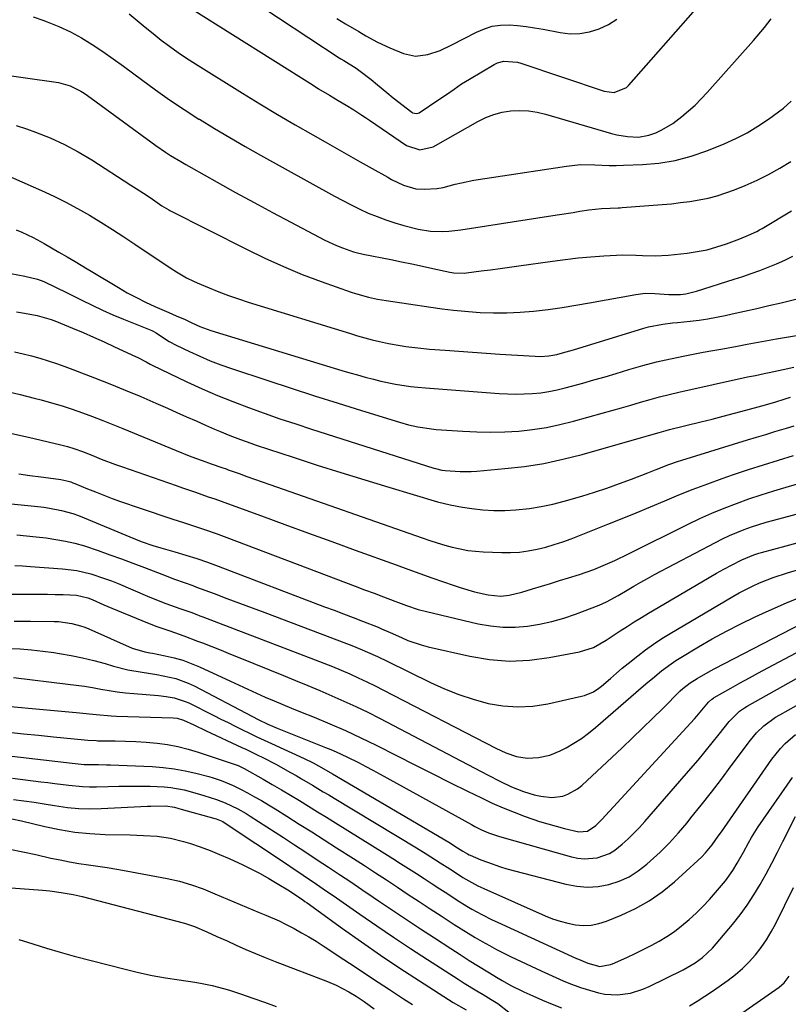
# Model space of a CAD drawing. Units: inches. Extents: x 1852004 to 1857333, y 452944 to 458351.
# Drawn here: x 1854856 to 1855106, y 454896 to 455217 of the extents above; entities that cross this region are included whole.
import ezdxf

# ---------------------------------------------------------------- set-up
doc = ezdxf.new("R2010")
doc.units = ezdxf.units.IN
doc.header["$MEASUREMENT"] = 0
doc.layers.add('7', color=7, linetype='Continuous')
doc.layers.add('8', color=7, linetype='Continuous')

msp = doc.modelspace()

# ---------------------------------------------------------------- linework, layer by layer
at = {"layer": '7', "color": 18}
for points in [[(1854859.95, 455217.97, 1836), (1854863.15, 455216.86, 1836), (1854864.54, 455216.35, 1836), (1854868.36, 455214.79, 1836), (1854872.1, 455213.07, 1836), (1854875.7, 455211.09, 1836), (1854879.22, 455208.95, 1836), (1854882.67, 455206.64, 1836), (1854886.08, 455204.28, 1836), (1854889.44, 455201.87, 1836), (1854892.77, 455199.4, 1836), (1854895.23, 455197.54, 1836), (1854899.81, 455194.18, 1836), (1854904.45, 455190.91, 1836), (1854909.18, 455187.76, 1836), (1854913.97, 455184.69, 1836), (1854914.13, 455184.6, 1836), (1854919.06, 455181.58, 1836), (1854924.02, 455178.62, 1836), (1854929.02, 455175.73, 1836), (1854934.06, 455172.9, 1836), (1854958.18, 455159.55, 1836), (1854960.89, 455158.1, 1836), (1854963.63, 455156.69, 1836), (1854966.4, 455155.36, 1836), (1854969.2, 455154.07, 1836), (1854972.04, 455152.89, 1836), (1854974.91, 455151.8, 1836), (1854977.83, 455150.84, 1836), (1854980.78, 455149.98, 1836), (1854985.48, 455148.78, 1836), (1854989.42, 455148.2, 1836), (1854993.42, 455148.06, 1836), (1854995.42, 455148.13, 1836), (1854999.4, 455148.56, 1836), (1855029.35, 455153.22, 1836), (1855031.54, 455153.57, 1836), (1855035.92, 455154.27, 1836), (1855038.1, 455154.64, 1836), (1855041.1, 455155.12, 1836), (1855045.25, 455155.54, 1836), (1855048.02, 455155.68, 1836), (1855050.64, 455155.74, 1836), (1855051.29, 455155.78, 1836), (1855051.94, 455155.82, 1836), (1855064.95, 455156.83, 1836), (1855067.97, 455157.1, 1836), (1855070.98, 455157.44, 1836), (1855073.98, 455157.86, 1836), (1855076.98, 455158.33, 1836), (1855079.94, 455158.94, 1836), (1855082.87, 455159.68, 1836), (1855085.74, 455160.59, 1836), (1855088.58, 455161.63, 1836), (1855092.07, 455163.03, 1836), (1855095.91, 455164.72, 1836), (1855099.67, 455166.57, 1836), (1855103.31, 455168.66, 1836), (1855106.86, 455170.9, 1836)], [(1854891.23, 455218.98, 1834), (1854893.82, 455216.8, 1834), (1854896.43, 455214.63, 1834), (1854899.07, 455212.51, 1834), (1854901.73, 455210.41, 1834), (1854904.44, 455208.38, 1834), (1854907.19, 455206.4, 1834), (1854909.99, 455204.51, 1834), (1854912.84, 455202.67, 1834), (1854928.18, 455193.11, 1834), (1854933.86, 455189.61, 1834), (1854939.58, 455186.17, 1834), (1854945.35, 455182.81, 1834), (1854951.14, 455179.49, 1834), (1854955.14, 455177.24, 1834), (1854958.96, 455175.09, 1834), (1854962.77, 455172.94, 1834), (1854966.58, 455170.78, 1834), (1854970.4, 455168.62, 1834), (1854975.51, 455165.72, 1834), (1854976.77, 455165.03, 1834), (1854980.63, 455163.1, 1834), (1854984.7, 455161.95, 1834), (1854987.46, 455161.79, 1834), (1854991.55, 455162.02, 1834), (1854993.55, 455162.39, 1834), (1854997.53, 455163.45, 1834), (1854999.53, 455163.95, 1834), (1855003.58, 455164.72, 1834), (1855033.76, 455169.36, 1834), (1855038.38, 455169.82, 1834), (1855043.03, 455169.76, 1834), (1855047.68, 455169.56, 1834), (1855050.01, 455169.57, 1834), (1855052.34, 455169.62, 1834), (1855058.55, 455169.85, 1834), (1855063.92, 455170.33, 1834), (1855069.22, 455171.18, 1834), (1855074.4, 455172.57, 1834), (1855079.5, 455174.33, 1834), (1855085.19, 455176.63, 1834), (1855088.98, 455178.32, 1834), (1855092.67, 455180.19, 1834), (1855096.2, 455182.34, 1834), (1855099.64, 455184.65, 1834), (1855104.55, 455188.23, 1834), (1855107.05, 455190.47, 1834)], [(1854911.75, 455220.48, 1832), (1854951.2, 455195.66, 1832), (1854952.98, 455194.56, 1832), (1854956.56, 455192.4, 1832), (1854959.37, 455190.77, 1832), (1854961.96, 455189.23, 1832), (1854964.52, 455187.63, 1832), (1854967.05, 455185.98, 1832), (1854968.31, 455185.14, 1832), (1854969.56, 455184.3, 1832), (1854981.63, 455176.1, 1832), (1854985.94, 455174.61, 1832), (1854990.34, 455175.62, 1832), (1855004.92, 455183.93, 1832), (1855007.49, 455185.18, 1832), (1855010.12, 455186.21, 1832), (1855012.87, 455186.89, 1832), (1855015.68, 455187.35, 1832), (1855018.54, 455187.47, 1832), (1855021.38, 455187.37, 1832), (1855024.18, 455186.94, 1832), (1855026.97, 455186.29, 1832), (1855048.46, 455179.99, 1832), (1855050.18, 455179.55, 1832), (1855053.68, 455178.95, 1832), (1855057.22, 455178.82, 1832), (1855060.66, 455179.41, 1832), (1855062.95, 455180.23, 1832), (1855064.87, 455181.13, 1832), (1855068.49, 455183.27, 1832), (1855071.37, 455185.46, 1832), (1855073.56, 455187.3, 1832), (1855075.69, 455189.22, 1832), (1855077.72, 455191.25, 1832), (1855079.68, 455193.34, 1832), (1855094.78, 455210.3, 1832), (1855095.97, 455211.67, 1832), (1855098.29, 455214.47, 1832), (1855100.54, 455217.32, 1832)], [(1854958.97, 455217.46, 1828), (1854961.8, 455215.72, 1828), (1854966.09, 455213.19, 1828), (1854968.42, 455211.78, 1828), (1854972.24, 455209.67, 1828), (1854976.22, 455207.87, 1828), (1854980.65, 455206.07, 1828), (1854984.61, 455205.19, 1828), (1854988.63, 455205.67, 1828), (1854992.61, 455207.05, 1828), (1854996.44, 455208.82, 1828), (1855004.48, 455213.02, 1828), (1855007.02, 455214.09, 1828), (1855009.61, 455214.88, 1828), (1855012.3, 455215.25, 1828), (1855015.05, 455215.33, 1828), (1855017.84, 455215.13, 1828), (1855020.62, 455214.84, 1828), (1855023.38, 455214.43, 1828), (1855026.14, 455213.95, 1828), (1855031.69, 455212.83, 1828), (1855034.95, 455212.48, 1828), (1855038.17, 455212.5, 1828), (1855041.34, 455213.08, 1828), (1855044.47, 455214.04, 1828), (1855047.43, 455215.5, 1828), (1855050.19, 455217.23, 1828)], [(1854845.79, 455199.75, 1838), (1854868.25, 455196.53, 1838), (1854872.02, 455195.53, 1838), (1854875.53, 455193.77, 1838), (1854876.63, 455193.07, 1838), (1854877.71, 455192.33, 1838), (1854898.36, 455177.21, 1838), (1854899.94, 455176.08, 1838), (1854903.14, 455173.9, 1838), (1854904.77, 455172.85, 1838), (1854908.08, 455170.83, 1838), (1854909.75, 455169.85, 1838), (1854911.44, 455168.9, 1838), (1854919.98, 455164.12, 1838), (1854925.96, 455160.8, 1838), (1854931.95, 455157.51, 1838), (1854937.96, 455154.26, 1838), (1854943.99, 455151.04, 1838), (1854953.13, 455146.2, 1838), (1854955.01, 455145.25, 1838), (1854958.86, 455143.53, 1838), (1854960.82, 455142.75, 1838), (1854964.33, 455141.45, 1838), (1854965.69, 455141.06, 1838), (1854967.07, 455140.77, 1838), (1854967.54, 455140.67, 1838), (1854976.56, 455138.89, 1838), (1854979.99, 455138.2, 1838), (1854983.42, 455137.5, 1838), (1854986.84, 455136.78, 1838), (1854990.26, 455136.04, 1838), (1854995.77, 455134.83, 1838), (1854997.11, 455134.6, 1838), (1855000.5, 455134.5, 1838), (1855001.18, 455134.56, 1838), (1855005.98, 455135.19, 1838), (1855009.06, 455135.6, 1838), (1855012.13, 455136.01, 1838), (1855015.21, 455136.44, 1838), (1855018.28, 455136.87, 1838), (1855029.21, 455138.42, 1838), (1855033.37, 455138.96, 1838), (1855037.54, 455139.43, 1838), (1855041.72, 455139.8, 1838), (1855045.91, 455140.1, 1838), (1855050.06, 455140.34, 1838), (1855052.17, 455140.42, 1838), (1855056.4, 455140.38, 1838), (1855058.52, 455140.26, 1838), (1855062.74, 455140.12, 1838), (1855066.96, 455140.37, 1838), (1855073.12, 455141.02, 1838), (1855076.39, 455141.49, 1838), (1855079.63, 455142.12, 1838), (1855082.81, 455143, 1838), (1855085.96, 455144.04, 1838), (1855090.32, 455145.68, 1838), (1855093.08, 455146.8, 1838), (1855095.78, 455148.07, 1838), (1855096.65, 455148.55, 1838), (1855097.51, 455149.04, 1838), (1855107.17, 455154.76, 1838)], [(1854844.35, 455169.45, 1842), (1854862.67, 455161.35, 1842), (1854866.66, 455159.51, 1842), (1854870.6, 455157.57, 1842), (1854874.46, 455155.49, 1842), (1854878.28, 455153.32, 1842), (1854882.04, 455151.05, 1842), (1854885.78, 455148.74, 1842), (1854889.47, 455146.36, 1842), (1854893.14, 455143.94, 1842), (1854904.61, 455136.25, 1842), (1854906.72, 455134.88, 1842), (1854909.99, 455132.96, 1842), (1854912.24, 455131.84, 1842), (1854913.4, 455131.33, 1842), (1854917.33, 455129.67, 1842), (1854920.47, 455128.4, 1842), (1854923.64, 455127.19, 1842), (1854926.85, 455126.08, 1842), (1854930.08, 455125.03, 1842), (1854963.34, 455114.78, 1842), (1854965.71, 455114.08, 1842), (1854970.46, 455112.8, 1842), (1854972.86, 455112.22, 1842), (1854975.79, 455111.58, 1842), (1854979.57, 455110.88, 1842), (1854981.47, 455110.59, 1842), (1854985.29, 455110.12, 1842), (1854989.12, 455109.77, 1842), (1854994.21, 455109.37, 1842), (1854998.67, 455109.04, 1842), (1855003.13, 455108.71, 1842), (1855007.59, 455108.41, 1842), (1855012.05, 455108.12, 1842), (1855023.59, 455107.39, 1842), (1855025.36, 455107.34, 1842), (1855028, 455107.5, 1842), (1855030.6, 455107.99, 1842), (1855032.5, 455108.49, 1842), (1855036.09, 455109.53, 1842), (1855059.04, 455116.57, 1842), (1855060.57, 455117, 1842), (1855065.24, 455117.9, 1842), (1855068.39, 455118.28, 1842), (1855069.97, 455118.45, 1842), (1855074.13, 455118.86, 1842), (1855076.98, 455119.19, 1842), (1855079.83, 455119.59, 1842), (1855082.67, 455120.09, 1842), (1855085.49, 455120.67, 1842), (1855087.83, 455121.19, 1842), (1855091.81, 455122.08, 1842), (1855095.79, 455122.99, 1842), (1855099.77, 455123.91, 1842), (1855103.74, 455124.85, 1842), (1855110.28, 455126.42, 1842)], [(1854854.38, 455148.57, 1844), (1854856.27, 455147.83, 1844), (1854859.96, 455146.05, 1844), (1854863.56, 455144.09, 1844), (1854868.35, 455141.34, 1844), (1854871.01, 455139.8, 1844), (1854873.65, 455138.26, 1844), (1854877.6, 455135.9, 1844), (1854878.91, 455135.11, 1844), (1854887.75, 455129.77, 1844), (1854890.65, 455128.1, 1844), (1854893.59, 455126.5, 1844), (1854896.59, 455125.03, 1844), (1854899.63, 455123.64, 1844), (1854904.14, 455121.68, 1844), (1854906.6, 455120.62, 1844), (1854909.48, 455119.36, 1844), (1854911.66, 455118.28, 1844), (1854914.27, 455117.11, 1844), (1854917.87, 455115.81, 1844), (1854958.09, 455103.55, 1844), (1854960.61, 455102.8, 1844), (1854963.12, 455102.05, 1844), (1854965.64, 455101.33, 1844), (1854968.16, 455100.62, 1844), (1854970.85, 455099.9, 1844), (1854973.24, 455099.32, 1844), (1854978.06, 455098.33, 1844), (1854982.92, 455097.59, 1844), (1854985.36, 455097.31, 1844), (1854987.81, 455097.09, 1844), (1855011.87, 455095.26, 1844), (1855014.57, 455095.12, 1844), (1855017.28, 455095.06, 1844), (1855019.98, 455095.12, 1844), (1855022.68, 455095.26, 1844), (1855025.38, 455095.54, 1844), (1855028.05, 455095.92, 1844), (1855030.7, 455096.45, 1844), (1855033.33, 455097.08, 1844), (1855035.43, 455097.65, 1844), (1855039.09, 455098.65, 1844), (1855042.74, 455099.68, 1844), (1855046.39, 455100.74, 1844), (1855050.03, 455101.82, 1844), (1855054.12, 455103.06, 1844), (1855058.63, 455104.35, 1844), (1855063.16, 455105.54, 1844), (1855067.72, 455106.59, 1844), (1855072.31, 455107.54, 1844), (1855078.37, 455108.7, 1844), (1855081.53, 455109.29, 1844), (1855084.69, 455109.83, 1844), (1855089.43, 455110.68, 1844), (1855092.65, 455111.33, 1844), (1855095.05, 455111.8, 1844), (1855099.87, 455112.68, 1844), (1855102.28, 455113.09, 1844), (1855113.99, 455114.99, 1844)], [(1854852.71, 455134.36, 1846), (1854857.3, 455133.54, 1846), (1854861.41, 455132.5, 1846), (1854863.39, 455131.75, 1846), (1854867.25, 455129.94, 1846), (1854871.08, 455128.02, 1846), (1854872.99, 455127.06, 1846), (1854875.83, 455125.64, 1846), (1854879.17, 455124, 1846), (1854882.55, 455122.43, 1846), (1854885.96, 455120.94, 1846), (1854889.4, 455119.51, 1846), (1854898.64, 455115.81, 1846), (1854898.89, 455115.7, 1846), (1854900.09, 455115.06, 1846), (1854900.54, 455114.76, 1846), (1854904.34, 455112.22, 1846), (1854906.59, 455111.02, 1846), (1854910.95, 455108.94, 1846), (1854914.3, 455107.41, 1846), (1854917.69, 455105.96, 1846), (1854921.14, 455104.65, 1846), (1854924.62, 455103.42, 1846), (1854936.42, 455099.5, 1846), (1854944.04, 455097, 1846), (1854951.67, 455094.53, 1846), (1854959.32, 455092.12, 1846), (1854966.98, 455089.75, 1846), (1854979.41, 455085.94, 1846), (1854982.34, 455085.12, 1846), (1854985.3, 455084.43, 1846), (1854989.81, 455083.74, 1846), (1854991.33, 455083.6, 1846), (1855000.05, 455082.99, 1846), (1855004.6, 455082.77, 1846), (1855009.14, 455082.68, 1846), (1855013.68, 455082.81, 1846), (1855018.22, 455083.06, 1846), (1855022.74, 455083.56, 1846), (1855027.22, 455084.22, 1846), (1855031.67, 455085.13, 1846), (1855036.08, 455086.22, 1846), (1855045.46, 455088.83, 1846), (1855048.58, 455089.71, 1846), (1855051.69, 455090.59, 1846), (1855054.8, 455091.5, 1846), (1855057.9, 455092.41, 1846), (1855061.01, 455093.31, 1846), (1855064.13, 455094.16, 1846), (1855067.27, 455094.94, 1846), (1855070.42, 455095.67, 1846), (1855092.82, 455100.66, 1846), (1855095.35, 455101.19, 1846), (1855098.25, 455101.78, 1846), (1855099.85, 455102.12, 1846), (1855104.36, 455103.1, 1846), (1855107.89, 455103.9, 1846)], [(1854854.56, 455121.91, 1848), (1854857.12, 455121.46, 1848), (1854861.29, 455120.65, 1848), (1854865.8, 455119.36, 1848), (1854867.55, 455118.69, 1848), (1854872.76, 455116.57, 1848), (1854876.22, 455115.13, 1848), (1854879.67, 455113.65, 1848), (1854883.09, 455112.11, 1848), (1854886.5, 455110.53, 1848), (1854893.37, 455107.29, 1848), (1854894.05, 455106.96, 1848), (1854896.75, 455105.57, 1848), (1854898.11, 455104.88, 1848), (1854898.79, 455104.55, 1848), (1854910.09, 455099.12, 1848), (1854915.02, 455096.84, 1848), (1854920, 455094.66, 1848), (1854925.04, 455092.63, 1848), (1854930.12, 455090.7, 1848), (1854935.25, 455088.87, 1848), (1854940.39, 455087.08, 1848), (1854945.55, 455085.36, 1848), (1854950.72, 455083.67, 1848), (1854990.58, 455070.95, 1848), (1854991.09, 455070.8, 1848), (1854993.16, 455070.3, 1848), (1854994.21, 455070.16, 1848), (1854999.12, 455069.87, 1848), (1855002.74, 455069.91, 1848), (1855004.55, 455070.03, 1848), (1855013.72, 455070.81, 1848), (1855020.08, 455071.54, 1848), (1855026.4, 455072.52, 1848), (1855032.65, 455073.85, 1848), (1855038.86, 455075.42, 1848), (1855058.28, 455080.94, 1848), (1855060.55, 455081.6, 1848), (1855063.95, 455082.6, 1848), (1855066.23, 455083.23, 1848), (1855067.38, 455083.52, 1848), (1855077.58, 455086.05, 1848), (1855081.24, 455086.97, 1848), (1855084.89, 455087.91, 1848), (1855088.54, 455088.87, 1848), (1855092.19, 455089.85, 1848), (1855097.49, 455091.28, 1848), (1855101.68, 455092.5, 1848), (1855105.11, 455093.54, 1848), (1855106.82, 455094.05, 1848)], [(1854851.17, 455096.05, 1852), (1854855.74, 455094.94, 1852), (1854860.3, 455093.79, 1852), (1854862.57, 455093.19, 1852), (1854865.98, 455092.25, 1852), (1854869.36, 455091.24, 1852), (1854872.71, 455090.15, 1852), (1854876.04, 455088.98, 1852), (1854879.35, 455087.76, 1852), (1854882.65, 455086.5, 1852), (1854885.94, 455085.2, 1852), (1854889.21, 455083.87, 1852), (1854906.56, 455076.7, 1852), (1854910.78, 455075.01, 1852), (1854912.91, 455074.21, 1852), (1854915.05, 455073.43, 1852), (1854917.94, 455072.38, 1852), (1854921.43, 455071.18, 1852), (1854922.82, 455070.7, 1852), (1854923.52, 455070.45, 1852), (1854927.13, 455069.17, 1852), (1854929.63, 455068.28, 1852), (1854932.13, 455067.39, 1852), (1854934.63, 455066.51, 1852), (1854937.14, 455065.63, 1852), (1854986.77, 455048.24, 1852), (1854989.2, 455047.41, 1852), (1854991.65, 455046.63, 1852), (1854994.11, 455045.9, 1852), (1854996.58, 455045.21, 1852), (1854999.08, 455044.63, 1852), (1855001.59, 455044.16, 1852), (1855004.13, 455043.87, 1852), (1855006.68, 455043.69, 1852), (1855012.7, 455043.48, 1852), (1855015.59, 455043.49, 1852), (1855018.48, 455043.65, 1852), (1855021.34, 455044.03, 1852), (1855024.19, 455044.56, 1852), (1855027.01, 455045.26, 1852), (1855029.8, 455046.05, 1852), (1855032.56, 455046.97, 1852), (1855035.29, 455047.97, 1852), (1855047.21, 455052.67, 1852), (1855051.88, 455054.54, 1852), (1855056.54, 455056.44, 1852), (1855061.18, 455058.38, 1852), (1855065.81, 455060.35, 1852), (1855070.45, 455062.28, 1852), (1855075.12, 455064.15, 1852), (1855079.83, 455065.91, 1852), (1855084.57, 455067.59, 1852), (1855088.25, 455068.85, 1852), (1855093.11, 455070.49, 1852), (1855097.98, 455072.08, 1852), (1855102.86, 455073.61, 1852), (1855107.76, 455075.11, 1852)], [(1854852.04, 455082.51, 1854), (1854858.4, 455081.05, 1854), (1854868.96, 455078.57, 1854), (1854871.1, 455078.02, 1854), (1854873.22, 455077.36, 1854), (1854876.34, 455076.24, 1854), (1854879.88, 455074.82, 1854), (1854882.16, 455073.92, 1854), (1854886.77, 455072.2, 1854), (1854889.08, 455071.37, 1854), (1854906.56, 455065.26, 1854), (1854908.65, 455064.53, 1854), (1854912.84, 455063.09, 1854), (1854917.03, 455061.67, 1854), (1854919.12, 455060.94, 1854), (1854923.28, 455059.45, 1854), (1854934.38, 455055.38, 1854), (1854942.02, 455052.59, 1854), (1854949.65, 455049.8, 1854), (1854957.28, 455047.02, 1854), (1854964.92, 455044.25, 1854), (1854978.27, 455039.42, 1854), (1854982.13, 455038.03, 1854), (1854985.99, 455036.65, 1854), (1854989.86, 455035.27, 1854), (1854993.72, 455033.91, 1854), (1854996.87, 455032.81, 1854), (1854999.18, 455032.04, 1854), (1855003.85, 455030.69, 1854), (1855008.22, 455029.65, 1854), (1855012.35, 455029.27, 1854), (1855015.13, 455029.57, 1854), (1855019.21, 455030.54, 1854), (1855022.66, 455031.61, 1854), (1855025.61, 455032.53, 1854), (1855028.56, 455033.43, 1854), (1855031.52, 455034.33, 1854), (1855034.47, 455035.21, 1854), (1855038.01, 455036.3, 1854), (1855042.67, 455037.97, 1854), (1855047.24, 455039.87, 1854), (1855049.5, 455040.88, 1854), (1855053.96, 455043.02, 1854), (1855073.44, 455052.72, 1854), (1855077.3, 455054.57, 1854), (1855081.2, 455056.32, 1854), (1855085.15, 455057.95, 1854), (1855089.15, 455059.49, 1854), (1855093.18, 455060.92, 1854), (1855097.24, 455062.29, 1854), (1855101.32, 455063.57, 1854), (1855105.42, 455064.8, 1854), (1855117.69, 455068.32, 1854)], [(1854855.28, 455069.16, 1856), (1854858.86, 455068.62, 1856), (1854862.44, 455068.12, 1856), (1854868.26, 455067.37, 1856), (1854868.94, 455067.27, 1856), (1854870.95, 455066.85, 1856), (1854872.26, 455066.46, 1856), (1854872.9, 455066.23, 1856), (1854873.54, 455065.98, 1856), (1854877.63, 455064.28, 1856), (1854880.32, 455063.2, 1856), (1854883.02, 455062.14, 1856), (1854885.74, 455061.13, 1856), (1854888.47, 455060.15, 1856), (1854894.84, 455057.92, 1856), (1854898.37, 455056.71, 1856), (1854901.9, 455055.52, 1856), (1854905.45, 455054.36, 1856), (1854909, 455053.23, 1856), (1854912.55, 455052.08, 1856), (1854916.09, 455050.9, 1856), (1854919.6, 455049.65, 1856), (1854923.1, 455048.36, 1856), (1854961.8, 455033.7, 1856), (1854964.89, 455032.53, 1856), (1854967.98, 455031.37, 1856), (1854971.07, 455030.2, 1856), (1854974.16, 455029.04, 1856), (1854977.8, 455027.67, 1856), (1854979.08, 455027.2, 1856), (1854981.63, 455026.26, 1856), (1854985.49, 455024.96, 1856), (1854988.11, 455024.27, 1856), (1855005.04, 455020.29, 1856), (1855009.01, 455019.58, 1856), (1855013, 455019.16, 1856), (1855017.01, 455019.18, 1856), (1855021.03, 455019.48, 1856), (1855025.03, 455020.15, 1856), (1855028.99, 455021, 1856), (1855032.87, 455022.13, 1856), (1855036.71, 455023.43, 1856), (1855044.42, 455026.37, 1856), (1855046.81, 455027.4, 1856), (1855050.62, 455029.5, 1856), (1855053.53, 455031.25, 1856), (1855055.74, 455032.55, 1856), (1855057.97, 455033.83, 1856), (1855060.22, 455035.07, 1856), (1855062.48, 455036.28, 1856), (1855082.33, 455046.76, 1856), (1855084.61, 455047.91, 1856), (1855086.92, 455049, 1856), (1855089.27, 455050, 1856), (1855091.65, 455050.94, 1856), (1855094.05, 455051.8, 1856), (1855096.48, 455052.61, 1856), (1855098.92, 455053.36, 1856), (1855101.38, 455054.05, 1856), (1855130.16, 455061.76, 1856)], [(1854842.91, 455060.28, 1858), (1854861.46, 455058.45, 1858), (1854863.4, 455058.22, 1858), (1854865.33, 455057.95, 1858), (1854869.16, 455057.2, 1858), (1854872.93, 455056.17, 1858), (1854874.77, 455055.53, 1858), (1854876.58, 455054.82, 1858), (1854891.5, 455048.54, 1858), (1854895.21, 455047.07, 1858), (1854898.99, 455045.77, 1858), (1854901.54, 455045.01, 1858), (1854906.15, 455043.71, 1858), (1854909.72, 455042.66, 1858), (1854913.27, 455041.54, 1858), (1854916.79, 455040.32, 1858), (1854920.29, 455039.04, 1858), (1854954.96, 455025.84, 1858), (1854958.06, 455024.66, 1858), (1854961.16, 455023.47, 1858), (1854964.25, 455022.28, 1858), (1854967.35, 455021.08, 1858), (1854972.4, 455019.13, 1858), (1854973.53, 455018.67, 1858), (1854976.32, 455017.45, 1858), (1854979.96, 455015.76, 1858), (1854982.09, 455014.86, 1858), (1854986.44, 455013.37, 1858), (1854988.67, 455012.79, 1858), (1855002.26, 455009.7, 1858), (1855008.72, 455008.65, 1858), (1855015.2, 455008.14, 1858), (1855021.68, 455008.43, 1858), (1855028.18, 455009.25, 1858), (1855038.07, 455011.14, 1858), (1855042.54, 455012.59, 1858), (1855046.68, 455014.91, 1858), (1855048.02, 455015.76, 1858), (1855051.26, 455017.92, 1858), (1855053.55, 455019.42, 1858), (1855055.86, 455020.9, 1858), (1855058.19, 455022.34, 1858), (1855060.54, 455023.75, 1858), (1855077.86, 455033.96, 1858), (1855080.26, 455035.35, 1858), (1855082.68, 455036.71, 1858), (1855085.12, 455038.04, 1858), (1855087.57, 455039.33, 1858), (1855090.98, 455041.11, 1858), (1855094.9, 455042.77, 1858), (1855096.52, 455043.29, 1858), (1855097.34, 455043.52, 1858), (1855105.38, 455045.67, 1858), (1855110.22, 455046.99, 1858)], [(1854853.96, 455039.27, 1862), (1854856.5, 455039.14, 1862), (1854857.77, 455039.06, 1862), (1854859.04, 455038.97, 1862), (1854869.56, 455038.17, 1862), (1854874.22, 455037.58, 1862), (1854878.78, 455036.5, 1862), (1854883.26, 455035.05, 1862), (1854885.46, 455034.22, 1862), (1854887.65, 455033.34, 1862), (1854897.2, 455029.3, 1862), (1854900.21, 455028.06, 1862), (1854903.24, 455026.89, 1862), (1854907.81, 455025.25, 1862), (1854911.32, 455024.01, 1862), (1854913.3, 455023.28, 1862), (1854914.28, 455022.91, 1862), (1854915.27, 455022.54, 1862), (1854951.83, 455008.56, 1862), (1854954.67, 455007.45, 1862), (1854957.5, 455006.31, 1862), (1854960.32, 455005.14, 1862), (1854963.13, 455003.94, 1862), (1854965.91, 455002.7, 1862), (1854968.68, 455001.41, 1862), (1854971.42, 455000.08, 1862), (1854974.14, 454998.7, 1862), (1855010.76, 454979.73, 1862), (1855014.05, 454978.23, 1862), (1855017.48, 454977.09, 1862), (1855021.01, 454976.5, 1862), (1855024.71, 454976.67, 1862), (1855028.33, 454977.52, 1862), (1855031.77, 454978.94, 1862), (1855033.64, 454979.91, 1862), (1855036.19, 454981.34, 1862), (1855038.66, 454982.88, 1862), (1855041.01, 454984.61, 1862), (1855043.29, 454986.44, 1862), (1855058.9, 455000.02, 1862), (1855060.35, 455001.27, 1862), (1855061.82, 455002.5, 1862), (1855064.79, 455004.92, 1862), (1855067.86, 455007.2, 1862), (1855069.45, 455008.26, 1862), (1855071.07, 455009.28, 1862), (1855076.78, 455012.71, 1862), (1855081.32, 455015.34, 1862), (1855085.92, 455017.87, 1862), (1855090.58, 455020.25, 1862), (1855095.31, 455022.54, 1862), (1855098.88, 455024.2, 1862), (1855105.48, 455027.11, 1862), (1855112.15, 455029.85, 1862)], [(1854852.28, 455029.91, 1864), (1854856.24, 455029.89, 1864), (1854859.47, 455029.91, 1864), (1854862.03, 455029.91, 1864), (1854864.59, 455029.89, 1864), (1854867.15, 455029.84, 1864), (1854869.71, 455029.77, 1864), (1854874.06, 455029.59, 1864), (1854877.78, 455028.74, 1864), (1854879.19, 455028.16, 1864), (1854882.98, 455026.44, 1864), (1854885.6, 455025.33, 1864), (1854895.43, 455021.29, 1864), (1854899.93, 455019.54, 1864), (1854904.48, 455017.93, 1864), (1854909.05, 455016.35, 1864), (1854913.57, 455014.65, 1864), (1854915.16, 455014.03, 1864), (1854918.2, 455012.83, 1864), (1854921.24, 455011.63, 1864), (1854924.27, 455010.41, 1864), (1854927.31, 455009.18, 1864), (1854941.53, 455003.4, 1864), (1854945.5, 455001.78, 1864), (1854949.45, 455000.14, 1864), (1854953.41, 454998.49, 1864), (1854957.35, 454996.83, 1864), (1854961.27, 454995.11, 1864), (1854965.16, 454993.33, 1864), (1854969.01, 454991.45, 1864), (1854972.82, 454989.51, 1864), (1855008.3, 454970.91, 1864), (1855012.06, 454969, 1864), (1855015.87, 454967.21, 1864), (1855019.76, 454965.63, 1864), (1855023.28, 454964.6, 1864), (1855025.43, 454964.08, 1864), (1855028.99, 454963.68, 1864), (1855032.55, 454964.15, 1864), (1855034.26, 454964.74, 1864), (1855037.37, 454966.46, 1864), (1855038.78, 454967.6, 1864), (1855051.92, 454979.9, 1864), (1855055.26, 454983.07, 1864), (1855058.59, 454986.26, 1864), (1855061.88, 454989.48, 1864), (1855065.15, 454992.73, 1864), (1855070.81, 454998.4, 1864), (1855071.68, 454999.23, 1864), (1855074.05, 455001.05, 1864), (1855076.36, 455002.47, 1864), (1855080.68, 455004.94, 1864), (1855082.14, 455005.72, 1864), (1855110.47, 455020.32, 1864)], [(1854853.78, 455021.17, 1866), (1854859.1, 455021.11, 1866), (1854866.8, 455021.04, 1866), (1854868.26, 455020.98, 1866), (1854872.6, 455020.4, 1866), (1854875.42, 455019.64, 1866), (1854876.79, 455019.14, 1866), (1854878.14, 455018.59, 1866), (1854892.25, 455012.33, 1866), (1854896.31, 455011.15, 1866), (1854897.98, 455010.82, 1866), (1854898.82, 455010.66, 1866), (1854902.98, 455009.86, 1866), (1854905.87, 455009.19, 1866), (1854908.71, 455008.38, 1866), (1854911.49, 455007.37, 1866), (1854914.22, 455006.22, 1866), (1854924.28, 455001.56, 1866), (1854927.1, 455000.26, 1866), (1854929.93, 454998.96, 1866), (1854932.77, 454997.68, 1866), (1854935.61, 454996.41, 1866), (1854938.46, 454995.17, 1866), (1854941.32, 454993.94, 1866), (1854944.19, 454992.76, 1866), (1854947.08, 454991.59, 1866), (1854951.58, 454989.81, 1866), (1854956.69, 454987.71, 1866), (1854961.76, 454985.51, 1866), (1854966.77, 454983.17, 1866), (1854971.74, 454980.73, 1866), (1854978.62, 454977.23, 1866), (1854984.34, 454974.35, 1866), (1854990.06, 454971.47, 1866), (1854995.8, 454968.62, 1866), (1855001.54, 454965.78, 1866), (1855006.08, 454963.54, 1866), (1855009.58, 454961.89, 1866), (1855013.12, 454960.33, 1866), (1855016.71, 454958.88, 1866), (1855020.33, 454957.53, 1866), (1855025, 454955.92, 1866), (1855027.68, 454955.07, 1866), (1855030.38, 454954.3, 1866), (1855033.09, 454953.58, 1866), (1855037.84, 454952.46, 1866), (1855040.67, 454952.73, 1866), (1855043.4, 454954.59, 1866), (1855044.66, 454955.84, 1866), (1855045.27, 454956.48, 1866), (1855075.47, 454989.31, 1866), (1855076.31, 454990.23, 1866), (1855077.94, 454992.12, 1866), (1855080.11, 454994.74, 1866), (1855081.11, 454995.67, 1866), (1855081.67, 454996.06, 1866), (1855081.97, 454996.24, 1866), (1855087.37, 454999.3, 1866), (1855090.37, 455000.99, 1866), (1855093.39, 455002.66, 1866), (1855096.41, 455004.31, 1866), (1855099.45, 455005.94, 1866), (1855123.19, 455018.55, 1866)], [(1854852, 455012.21, 1868), (1854855.7, 455012.06, 1868), (1854859.39, 455011.8, 1868), (1854863.07, 455011.4, 1868), (1854866.74, 455010.91, 1868), (1854868.55, 455010.63, 1868), (1854872.31, 455009.96, 1868), (1854876.04, 455009.2, 1868), (1854879.74, 455008.29, 1868), (1854883.41, 455007.28, 1868), (1854886.12, 455006.47, 1868), (1854890.77, 455005.29, 1868), (1854895.5, 455004.47, 1868), (1854900.25, 455003.75, 1868), (1854904.44, 455002.93, 1868), (1854906.49, 455002.4, 1868), (1854910.47, 455000.95, 1868), (1854912.39, 455000.05, 1868), (1854931.47, 454990.06, 1868), (1854933.33, 454989.08, 1868), (1854936.5, 454987.58, 1868), (1854939.53, 454986.31, 1868), (1854941.69, 454985.41, 1868), (1854943.85, 454984.52, 1868), (1854948.2, 454982.77, 1868), (1854955.25, 454980, 1868), (1854957, 454979.28, 1868), (1854958.74, 454978.54, 1868), (1854962.16, 454976.94, 1868), (1854965.97, 454975.05, 1868), (1854968.35, 454973.83, 1868), (1854970.72, 454972.57, 1868), (1854973.07, 454971.29, 1868), (1855002.79, 454954.87, 1868), (1855003.89, 454954.28, 1868), (1855006.12, 454953.17, 1868), (1855008.41, 454952.17, 1868), (1855011.94, 454950.96, 1868), (1855035.38, 454944.38, 1868), (1855037.47, 454943.96, 1868), (1855039.56, 454943.73, 1868), (1855043.78, 454944.08, 1868), (1855047.77, 454945.47, 1868), (1855049.56, 454946.55, 1868), (1855051.94, 454948.44, 1868), (1855053.87, 454950.22, 1868), (1855055.74, 454952.05, 1868), (1855057.55, 454953.95, 1868), (1855059.31, 454955.89, 1868), (1855074.35, 454973.16, 1868), (1855076.69, 454975.9, 1868), (1855079.01, 454978.66, 1868), (1855081.28, 454981.46, 1868), (1855083.53, 454984.28, 1868), (1855086.77, 454988.43, 1868), (1855090.22, 454991.83, 1868), (1855091.81, 454992.94, 1868), (1855092.65, 454993.44, 1868), (1855120.34, 455008.92, 1868)], [(1854840.5, 454994.42, 1872), (1854873.95, 454991.33, 1872), (1854877.22, 454991.02, 1872), (1854880.5, 454990.68, 1872), (1854885.42, 454990.29, 1872), (1854887.07, 454990.22, 1872), (1854905.58, 454989.63, 1872), (1854906.9, 454989.5, 1872), (1854909, 454988.86, 1872), (1854912.29, 454987.32, 1872), (1854916.39, 454985.4, 1872), (1854928.02, 454979.98, 1872), (1854929.26, 454979.4, 1872), (1854932.98, 454977.63, 1872), (1854934.8, 454976.74, 1872), (1854939.02, 454974.52, 1872), (1854943.87, 454971.82, 1872), (1854945.66, 454970.81, 1872), (1854947.45, 454969.79, 1872), (1854950.99, 454967.7, 1872), (1854954.52, 454965.58, 1872), (1854956.28, 454964.52, 1872), (1854958.04, 454963.46, 1872), (1854984.91, 454947.25, 1872), (1854988.03, 454945.34, 1872), (1854989.58, 454944.37, 1872), (1854992.66, 454942.41, 1872), (1854995.73, 454940.42, 1872), (1854997.27, 454939.43, 1872), (1855000.01, 454937.66, 1872), (1855001.91, 454936.53, 1872), (1855004.84, 454934.96, 1872), (1855005.84, 454934.48, 1872), (1855006.84, 454934.02, 1872), (1855026.79, 454925.17, 1872), (1855029.22, 454924.21, 1872), (1855031.68, 454923.37, 1872), (1855034.21, 454922.74, 1872), (1855036.77, 454922.23, 1872), (1855039.33, 454922.04, 1872), (1855041.87, 454922.12, 1872), (1855044.35, 454922.61, 1872), (1855046.81, 454923.38, 1872), (1855051.6, 454925.32, 1872), (1855056.27, 454927.51, 1872), (1855060.75, 454930.01, 1872), (1855064.95, 454932.96, 1872), (1855068.95, 454936.22, 1872), (1855076.65, 454943.21, 1872), (1855077.89, 454944.4, 1872), (1855079.07, 454945.63, 1872), (1855081.25, 454948.28, 1872), (1855083.27, 454951.06, 1872), (1855084.27, 454952.46, 1872), (1855085.26, 454953.87, 1872), (1855100.72, 454976.19, 1872), (1855103.49, 454979.67, 1872), (1855105.05, 454981.26, 1872), (1855108.43, 454984.16, 1872)], [(1854851.92, 454984.93, 1874), (1854856.83, 454984.45, 1874), (1854861.73, 454983.97, 1874), (1854866.64, 454983.48, 1874), (1854876.66, 454982.47, 1874), (1854877.76, 454982.36, 1874), (1854880.5, 454982.2, 1874), (1854881.05, 454982.19, 1874), (1854886.71, 454982.14, 1874), (1854890.09, 454982.07, 1874), (1854893.46, 454981.93, 1874), (1854896.83, 454981.7, 1874), (1854900.33, 454981.38, 1874), (1854903.74, 454980.92, 1874), (1854907.12, 454980.3, 1874), (1854910.44, 454979.47, 1874), (1854913.74, 454978.49, 1874), (1854925.49, 454974.56, 1874), (1854926.73, 454974.09, 1874), (1854928.73, 454973.09, 1874), (1854934.89, 454969.62, 1874), (1854937.88, 454967.92, 1874), (1854940.86, 454966.2, 1874), (1854943.82, 454964.44, 1874), (1854946.77, 454962.66, 1874), (1854949.71, 454960.86, 1874), (1854952.64, 454959.06, 1874), (1854955.57, 454957.25, 1874), (1854958.5, 454955.44, 1874), (1854974.55, 454945.49, 1874), (1854977.15, 454943.87, 1874), (1854979.73, 454942.24, 1874), (1854982.3, 454940.59, 1874), (1854984.87, 454938.93, 1874), (1854987.43, 454937.26, 1874), (1854989.99, 454935.59, 1874), (1854992.55, 454933.92, 1874), (1854995.12, 454932.26, 1874), (1854998.17, 454930.27, 1874), (1855001.34, 454928.28, 1874), (1855002.96, 454927.34, 1874), (1855006.24, 454925.53, 1874), (1855009.58, 454923.84, 1874), (1855011.28, 454923.04, 1874), (1855037.05, 454911.29, 1874), (1855037.66, 454911.02, 1874), (1855040.71, 454909.72, 1874), (1855044.67, 454908.69, 1874), (1855048.15, 454909.29, 1874), (1855048.81, 454909.55, 1874), (1855053.45, 454911.62, 1874), (1855056.13, 454912.86, 1874), (1855058.78, 454914.15, 1874), (1855061.4, 454915.51, 1874), (1855063.99, 454916.93, 1874), (1855066.51, 454918.46, 1874), (1855068.96, 454920.08, 1874), (1855071.31, 454921.86, 1874), (1855073.79, 454923.92, 1874), (1855076.06, 454926.02, 1874), (1855078.26, 454928.18, 1874), (1855080.36, 454930.43, 1874), (1855082.4, 454932.76, 1874), (1855085.57, 454936.54, 1874), (1855088.04, 454939.89, 1874), (1855089.47, 454942.26, 1874), (1855091.47, 454945.92, 1874), (1855093.06, 454948.88, 1874), (1855094.08, 454950.65, 1874), (1855096.3, 454954.09, 1874), (1855107.44, 454970.2, 1874)], [(1854846.37, 454977.89, 1876), (1854872.69, 454974.89, 1876), (1854876.59, 454974.48, 1876), (1854881.29, 454974.41, 1876), (1854883.91, 454974.36, 1876), (1854885.22, 454974.32, 1876), (1854898.7, 454973.76, 1876), (1854902.31, 454973.49, 1876), (1854905.9, 454973.07, 1876), (1854909.45, 454972.42, 1876), (1854912.98, 454971.62, 1876), (1854917.27, 454970.49, 1876), (1854918.63, 454970.11, 1876), (1854921.29, 454969.22, 1876), (1854925.18, 454967.57, 1876), (1854927.71, 454966.32, 1876), (1854929.84, 454965.2, 1876), (1854932.13, 454963.95, 1876), (1854934.41, 454962.67, 1876), (1854936.66, 454961.34, 1876), (1854938.88, 454959.97, 1876), (1854942.61, 454957.62, 1876), (1854946.68, 454955.05, 1876), (1854950.75, 454952.48, 1876), (1854954.82, 454949.89, 1876), (1854958.88, 454947.3, 1876), (1854964.37, 454943.8, 1876), (1854967.96, 454941.49, 1876), (1854971.54, 454939.17, 1876), (1854975.11, 454936.83, 1876), (1854978.67, 454934.48, 1876), (1854982.23, 454932.12, 1876), (1854985.79, 454929.77, 1876), (1854989.36, 454927.43, 1876), (1854992.94, 454925.1, 1876), (1854997.21, 454922.32, 1876), (1854999.46, 454920.88, 1876), (1855001.73, 454919.47, 1876), (1855004.02, 454918.1, 1876), (1855006.33, 454916.76, 1876), (1855008.66, 454915.46, 1876), (1855011.02, 454914.2, 1876), (1855013.4, 454913, 1876), (1855015.8, 454911.83, 1876), (1855025.48, 454907.25, 1876), (1855029.11, 454905.57, 1876), (1855032.75, 454903.94, 1876), (1855034.59, 454903.18, 1876), (1855038.34, 454901.82, 1876), (1855040.25, 454901.23, 1876), (1855044.17, 454900.1, 1876), (1855046.25, 454899.65, 1876), (1855050.44, 454899.38, 1876), (1855054.66, 454899.99, 1876), (1855058.71, 454901.27, 1876), (1855060.68, 454902.12, 1876), (1855071.79, 454907.57, 1876), (1855075.7, 454909.79, 1876), (1855078.14, 454911.54, 1876), (1855081.35, 454914.66, 1876), (1855087.89, 454922.37, 1876), (1855090.36, 454925.47, 1876), (1855092.71, 454928.65, 1876), (1855094.87, 454931.96, 1876), (1855096.91, 454935.35, 1876), (1855098.82, 454938.83, 1876), (1855100.71, 454942.32, 1876), (1855102.54, 454945.84, 1876), (1855104.34, 454949.38, 1876), (1855108.42, 454957.55, 1876)], [(1854853.19, 454969.95, 1878), (1854862.51, 454968.81, 1878), (1854864.78, 454968.53, 1878), (1854867.04, 454968.24, 1878), (1854871.56, 454967.65, 1878), (1854876.09, 454967.24, 1878), (1854878.36, 454967.18, 1878), (1854880.64, 454967.19, 1878), (1854884.44, 454967.3, 1878), (1854887.85, 454967.38, 1878), (1854891.26, 454967.42, 1878), (1854894.66, 454967.4, 1878), (1854898.07, 454967.36, 1878), (1854902.66, 454967.18, 1878), (1854904.85, 454966.97, 1878), (1854909.18, 454966.18, 1878), (1854913.46, 454965.04, 1878), (1854915.57, 454964.39, 1878), (1854919.7, 454963, 1878), (1854922.56, 454961.91, 1878), (1854926.7, 454959.95, 1878), (1854929.36, 454958.44, 1878), (1854930.66, 454957.63, 1878), (1854941.5, 454950.61, 1878), (1854945.17, 454948.23, 1878), (1854948.85, 454945.83, 1878), (1854952.52, 454943.43, 1878), (1854956.18, 454941.02, 1878), (1854959.83, 454938.6, 1878), (1854963.48, 454936.17, 1878), (1854967.12, 454933.72, 1878), (1854970.75, 454931.27, 1878), (1854972.53, 454930.06, 1878), (1854977.06, 454927, 1878), (1854981.6, 454923.96, 1878), (1854986.16, 454920.95, 1878), (1854990.73, 454917.96, 1878), (1854996.12, 454914.45, 1878), (1854999.11, 454912.53, 1878), (1855002.1, 454910.63, 1878), (1855005.11, 454908.75, 1878), (1855008.13, 454906.89, 1878), (1855011.47, 454904.86, 1878), (1855012.84, 454904.04, 1878), (1855015.62, 454902.49, 1878), (1855019.9, 454900.35, 1878), (1855022.8, 454899.04, 1878), (1855026, 454897.66, 1878), (1855029.08, 454896.39, 1878), (1855032.19, 454895.2, 1878)], [(1854852.96, 454956.76, 1882), (1854856.13, 454956.09, 1882), (1854863.72, 454954.25, 1882), (1854868.59, 454953.23, 1882), (1854873.49, 454952.43, 1882), (1854878.43, 454951.95, 1882), (1854883.39, 454951.68, 1882), (1854891.53, 454951.5, 1882), (1854893.73, 454951.43, 1882), (1854895.94, 454951.34, 1882), (1854900.35, 454951.06, 1882), (1854904.71, 454950.47, 1882), (1854908.97, 454949.39, 1882), (1854911.22, 454948.68, 1882), (1854914.43, 454947.6, 1882), (1854917.61, 454946.44, 1882), (1854920.74, 454945.15, 1882), (1854923.84, 454943.79, 1882), (1854928.27, 454941.73, 1882), (1854931.15, 454940.34, 1882), (1854933.99, 454938.88, 1882), (1854936.78, 454937.32, 1882), (1854939.53, 454935.69, 1882), (1854943.51, 454933.24, 1882), (1854944.24, 454932.78, 1882), (1854946.4, 454931.33, 1882), (1854947.81, 454930.33, 1882), (1854948.51, 454929.83, 1882), (1854949.22, 454929.33, 1882), (1854960.77, 454921.04, 1882), (1854966.97, 454916.66, 1882), (1854973.22, 454912.35, 1882), (1854979.52, 454908.14, 1882), (1854985.87, 454903.98, 1882), (1854996.86, 454896.91, 1882), (1855001.14, 454894.56, 1882)], [(1854852.41, 454946.87, 1884), (1854856.63, 454946.01, 1884), (1854860.84, 454945.08, 1884), (1854865.71, 454943.98, 1884), (1854868.75, 454943.33, 1884), (1854871.81, 454942.74, 1884), (1854874.88, 454942.23, 1884), (1854877.97, 454941.78, 1884), (1854881.05, 454941.35, 1884), (1854884.13, 454940.88, 1884), (1854887.2, 454940.36, 1884), (1854890.27, 454939.82, 1884), (1854903.65, 454937.32, 1884), (1854907.64, 454936.43, 1884), (1854911.56, 454935.26, 1884), (1854915.41, 454933.89, 1884), (1854919.21, 454932.36, 1884), (1854933.6, 454926.27, 1884), (1854935.77, 454925.35, 1884), (1854940.1, 454923.48, 1884), (1854942.22, 454922.43, 1884), (1854945.02, 454920.97, 1884), (1854947.45, 454919.65, 1884), (1854949.85, 454918.29, 1884), (1854952.2, 454916.85, 1884), (1854954.53, 454915.36, 1884), (1854961.2, 454910.94, 1884), (1854964.92, 454908.48, 1884), (1854968.65, 454906.02, 1884), (1854972.38, 454903.57, 1884), (1854976.11, 454901.12, 1884), (1854980.64, 454898.16, 1884), (1854983.57, 454896.21, 1884)], [(1854849.84, 454934.47, 1886), (1854863, 454933.47, 1886), (1854865.35, 454933.26, 1886), (1854869.05, 454932.79, 1886), (1854872.97, 454932.11, 1886), (1854874.91, 454931.68, 1886), (1854875.88, 454931.44, 1886), (1854909.27, 454922.71, 1886), (1854912.57, 454921.69, 1886), (1854916.53, 454919.96, 1886), (1854919.83, 454918.46, 1886), (1854923.14, 454916.95, 1886), (1854926.1, 454915.6, 1886), (1854929.25, 454914.2, 1886), (1854932.42, 454912.84, 1886), (1854935.61, 454911.55, 1886), (1854938.82, 454910.3, 1886), (1854955.94, 454903.79, 1886), (1854958.74, 454902.6, 1886), (1854962.89, 454900.37, 1886), (1854965.24, 454898.94, 1886), (1854967.86, 454897.24, 1886), (1854971.06, 454894.84, 1886)], [(1855073.87, 454895.81, 1878), (1855076.41, 454897.33, 1878), (1855078.9, 454898.93, 1878), (1855081.36, 454900.59, 1878), (1855086.45, 454904.17, 1878), (1855088.88, 454906.02, 1878), (1855091.18, 454907.99, 1878), (1855093.33, 454910.14, 1878), (1855095.36, 454912.41, 1878), (1855097.22, 454914.83, 1878), (1855098.96, 454917.32, 1878), (1855100.53, 454919.93, 1878), (1855101.98, 454922.62, 1878), (1855107.82, 454934.34, 1878)], [(1854855.33, 454917.48, 1888), (1854859.8, 454916, 1888), (1854864.29, 454914.58, 1888), (1854868.81, 454913.27, 1888), (1854873.36, 454912.04, 1888), (1854889.95, 454907.73, 1888), (1854894.32, 454906.68, 1888), (1854898.7, 454905.73, 1888), (1854903.12, 454904.94, 1888), (1854907.56, 454904.26, 1888), (1854912.63, 454903.56, 1888), (1854914.54, 454903.26, 1888), (1854918.32, 454902.49, 1888), (1854922.05, 454901.48, 1888), (1854923.9, 454900.93, 1888), (1854927.58, 454899.74, 1888), (1854931.57, 454898.37, 1888), (1854935.37, 454897.02, 1888), (1854939.16, 454895.6, 1888)]]:
    msp.add_polyline3d(points, dxfattribs=at)
at = {"layer": '8', "color": 18}
for points in [[(1854920.18, 455230.77, 1830), (1854959.7, 455204.66, 1830), (1854960.19, 455204.34, 1830), (1854961.18, 455203.72, 1830), (1854965.29, 455201.2, 1830), (1854966.53, 455200.3, 1830), (1854970.16, 455197.53, 1830), (1854972.22, 455195.86, 1830), (1854975.26, 455193.28, 1830), (1854977.33, 455191.62, 1830), (1854983.37, 455186.9, 1830), (1854983.64, 455186.72, 1830), (1854984.87, 455186.44, 1830), (1854985.47, 455186.59, 1830), (1854985.75, 455186.74, 1830), (1854992.21, 455191.01, 1830), (1854994.69, 455192.69, 1830), (1854997.14, 455194.43, 1830), (1854999.6, 455196.13, 1830), (1855002.15, 455197.72, 1830), (1855010.25, 455202.49, 1830), (1855011.26, 455202.97, 1830), (1855013.37, 455203.55, 1830), (1855017.82, 455203.23, 1830), (1855018.9, 455202.92, 1830), (1855046.05, 455193.75, 1830), (1855049.33, 455193.36, 1830), (1855053.35, 455194.94, 1830), (1855054.16, 455195.69, 1830), (1855080.7, 455226.02, 1830)], [(1854854.45, 455182.58, 1840), (1854857.83, 455181.49, 1840), (1854860.76, 455180.42, 1840), (1854865.51, 455178.51, 1840), (1854870.15, 455176.4, 1840), (1854874.64, 455173.99, 1840), (1854879.04, 455171.37, 1840), (1854891.82, 455163.17, 1840), (1854893.57, 455162.03, 1840), (1854897.07, 455159.73, 1840), (1854898.81, 455158.57, 1840), (1854901.92, 455156.46, 1840), (1854904.13, 455155.14, 1840), (1854904.51, 455154.94, 1840), (1854929.47, 455142.24, 1840), (1854935.45, 455139.34, 1840), (1854941.5, 455136.6, 1840), (1854947.65, 455134.09, 1840), (1854953.87, 455131.75, 1840), (1854963.65, 455128.28, 1840), (1854965.04, 455127.81, 1840), (1854969.27, 455126.65, 1840), (1854972.14, 455126.06, 1840), (1854973.58, 455125.8, 1840), (1854975.03, 455125.56, 1840), (1854989.55, 455123.35, 1840), (1854993.23, 455122.84, 1840), (1854996.91, 455122.4, 1840), (1855000.61, 455122.06, 1840), (1855004.31, 455121.78, 1840), (1855005.6, 455121.69, 1840), (1855009.96, 455121.54, 1840), (1855014.31, 455121.53, 1840), (1855018.65, 455121.74, 1840), (1855022.99, 455122.1, 1840), (1855027.83, 455122.68, 1840), (1855032.33, 455123.29, 1840), (1855036.8, 455124, 1840), (1855041.27, 455124.77, 1840), (1855056.41, 455127.58, 1840), (1855059.46, 455127.92, 1840), (1855062.53, 455127.82, 1840), (1855067.16, 455127.52, 1840), (1855070.96, 455127.56, 1840), (1855072.71, 455127.75, 1840), (1855076.16, 455128.56, 1840), (1855088.43, 455132.49, 1840), (1855091.23, 455133.42, 1840), (1855094.02, 455134.37, 1840), (1855096.79, 455135.38, 1840), (1855099.56, 455136.42, 1840), (1855102.28, 455137.53, 1840), (1855104.97, 455138.73, 1840), (1855107.61, 455140.03, 1840)], [(1854853.91, 455108.85, 1850), (1854856.68, 455108.21, 1850), (1854859.43, 455107.51, 1850), (1854862.17, 455106.75, 1850), (1854864.89, 455105.93, 1850), (1854867.6, 455105.06, 1850), (1854870.28, 455104.12, 1850), (1854872.94, 455103.12, 1850), (1854879.92, 455100.41, 1850), (1854884.97, 455098.41, 1850), (1854890, 455096.37, 1850), (1854895, 455094.26, 1850), (1854899.99, 455092.11, 1850), (1854903.7, 455090.48, 1850), (1854906.82, 455089.11, 1850), (1854909.93, 455087.73, 1850), (1854913.04, 455086.36, 1850), (1854916.15, 455084.97, 1850), (1854919.03, 455083.69, 1850), (1854920.7, 455082.96, 1850), (1854924.08, 455081.57, 1850), (1854927.49, 455080.27, 1850), (1854930.93, 455079.05, 1850), (1854932.66, 455078.47, 1850), (1854944.72, 455074.51, 1850), (1854952.49, 455071.99, 1850), (1854960.27, 455069.52, 1850), (1854968.08, 455067.12, 1850), (1854975.9, 455064.75, 1850), (1854991.8, 455060.03, 1850), (1854995.84, 455058.98, 1850), (1854999.94, 455058.23, 1850), (1855002.96, 455057.79, 1850), (1855006.54, 455057.39, 1850), (1855010.12, 455057.16, 1850), (1855013.71, 455057.17, 1850), (1855017.31, 455057.35, 1850), (1855021.69, 455057.84, 1850), (1855025.51, 455058.43, 1850), (1855029.29, 455059.25, 1850), (1855033.04, 455060.22, 1850), (1855038.82, 455061.89, 1850), (1855042.92, 455063.15, 1850), (1855046.99, 455064.47, 1850), (1855051.03, 455065.92, 1850), (1855055.03, 455067.43, 1850), (1855060.25, 455069.49, 1850), (1855063.01, 455070.57, 1850), (1855067.19, 455072.13, 1850), (1855069.99, 455073.09, 1850), (1855071.41, 455073.54, 1850), (1855092.82, 455080.15, 1850), (1855095.76, 455081.06, 1850), (1855098.71, 455081.96, 1850), (1855101.65, 455082.85, 1850), (1855105.46, 455084.01, 1850), (1855107.97, 455084.78, 1850)], [(1854854.62, 455049.25, 1860), (1854857.8, 455048.97, 1860), (1854860.98, 455048.63, 1860), (1854864.15, 455048.23, 1860), (1854867.32, 455047.77, 1860), (1854870.46, 455047.19, 1860), (1854873.57, 455046.5, 1860), (1854876.64, 455045.63, 1860), (1854881.19, 455044.13, 1860), (1854884.96, 455042.78, 1860), (1854888.72, 455041.41, 1860), (1854892.47, 455040.01, 1860), (1854896.2, 455038.58, 1860), (1854903.27, 455035.84, 1860), (1854905.75, 455034.91, 1860), (1854909.5, 455033.59, 1860), (1854911.99, 455032.7, 1860), (1854913.24, 455032.24, 1860), (1854918.99, 455030.1, 1860), (1854923.11, 455028.56, 1860), (1854927.23, 455027.02, 1860), (1854931.34, 455025.48, 1860), (1854935.45, 455023.92, 1860), (1854962.12, 455013.83, 1860), (1854963.82, 455013.17, 1860), (1854967.21, 455011.79, 1860), (1854968.89, 455011.07, 1860), (1854972.23, 455009.57, 1860), (1854975.53, 455007.99, 1860), (1854989.47, 455001.1, 1860), (1854994.03, 454999.04, 1860), (1854998.65, 454997.2, 1860), (1855003.4, 454995.67, 1860), (1855008.22, 454994.35, 1860), (1855013.09, 454993.54, 1860), (1855017.98, 454993.17, 1860), (1855022.86, 454993.47, 1860), (1855027.75, 454994.21, 1860), (1855038.69, 454996.65, 1860), (1855039.7, 454996.92, 1860), (1855042.56, 454998.15, 1860), (1855044.32, 454999.28, 1860), (1855045.16, 454999.91, 1860), (1855048.17, 455002.5, 1860), (1855050.07, 455004.14, 1860), (1855051.98, 455005.76, 1860), (1855053.92, 455007.36, 1860), (1855056.99, 455009.84, 1860), (1855059.55, 455011.8, 1860), (1855062.17, 455013.68, 1860), (1855064.86, 455015.45, 1860), (1855067.6, 455017.15, 1860), (1855088.01, 455029.19, 1860), (1855090.12, 455030.38, 1860), (1855094.45, 455032.57, 1860), (1855096.67, 455033.57, 1860), (1855101.18, 455035.35, 1860), (1855105.79, 455036.89, 1860), (1855110.91, 455038.44, 1860)], [(1854853.55, 455002.73, 1870), (1854871.27, 455000.65, 1870), (1854873.97, 455000.3, 1870), (1854876.66, 454999.91, 1870), (1854879.34, 454999.47, 1870), (1854882.02, 454998.99, 1870), (1854884.7, 454998.52, 1870), (1854887.39, 454998.12, 1870), (1854890.09, 454997.8, 1870), (1854892.8, 454997.54, 1870), (1854900.8, 454996.91, 1870), (1854903.36, 454996.62, 1870), (1854905.89, 454996.17, 1870), (1854909.54, 454995.01, 1870), (1854910.71, 454994.48, 1870), (1854918.84, 454990.42, 1870), (1854921.17, 454989.25, 1870), (1854923.5, 454988.09, 1870), (1854925.84, 454986.93, 1870), (1854928.18, 454985.77, 1870), (1854930.52, 454984.63, 1870), (1854932.87, 454983.49, 1870), (1854935.23, 454982.38, 1870), (1854937.59, 454981.28, 1870), (1854948.26, 454976.36, 1870), (1854951.2, 454974.93, 1870), (1854954.65, 454973.07, 1870), (1854957.52, 454971.38, 1870), (1854995.43, 454949.09, 1870), (1854995.93, 454948.79, 1870), (1854997.43, 454947.88, 1870), (1854999.96, 454946.25, 1870), (1855001.47, 454945.37, 1870), (1855002.11, 454945.06, 1870), (1855002.43, 454944.92, 1870), (1855005.91, 454943.41, 1870), (1855007.99, 454942.57, 1870), (1855012.23, 454941.11, 1870), (1855014.39, 454940.49, 1870), (1855033.61, 454935.43, 1870), (1855037.11, 454934.79, 1870), (1855040.61, 454934.5, 1870), (1855044.11, 454934.75, 1870), (1855047.62, 454935.34, 1870), (1855051, 454936.46, 1870), (1855054.22, 454937.88, 1870), (1855057.2, 454939.75, 1870), (1855060.01, 454941.92, 1870), (1855061.11, 454942.9, 1870), (1855064.27, 454945.88, 1870), (1855067.34, 454948.95, 1870), (1855070.26, 454952.16, 1870), (1855073.07, 454955.46, 1870), (1855074.35, 454957.03, 1870), (1855077.7, 454961.22, 1870), (1855081.02, 454965.43, 1870), (1855084.27, 454969.68, 1870), (1855087.5, 454973.97, 1870), (1855093.71, 454982.34, 1870), (1855095.76, 454984.79, 1870), (1855098.07, 454987, 1870), (1855101.95, 454989.82, 1870), (1855103.33, 454990.64, 1870), (1855138.64, 455010.42, 1870)], [(1854853.56, 454963.08, 1880), (1854856.91, 454962.61, 1880), (1854860.25, 454962.12, 1880), (1854863.59, 454961.6, 1880), (1854866.92, 454961.05, 1880), (1854871.17, 454960.45, 1880), (1854874.82, 454960.12, 1880), (1854878.48, 454960.03, 1880), (1854882.15, 454960.09, 1880), (1854897.24, 454960.86, 1880), (1854898.33, 454960.91, 1880), (1854903.06, 454960.93, 1880), (1854905.99, 454960.49, 1880), (1854907.44, 454960.13, 1880), (1854908.16, 454959.94, 1880), (1854919.21, 454956.88, 1880), (1854919.65, 454956.75, 1880), (1854921.77, 454955.84, 1880), (1854922.56, 454955.36, 1880), (1854942.58, 454942.04, 1880), (1854944.75, 454940.58, 1880), (1854946.92, 454939.12, 1880), (1854949.09, 454937.66, 1880), (1854951.25, 454936.19, 1880), (1854953.41, 454934.71, 1880), (1854955.57, 454933.23, 1880), (1854957.72, 454931.74, 1880), (1854959.87, 454930.25, 1880), (1854966.47, 454925.66, 1880), (1854971.93, 454921.9, 1880), (1854977.42, 454918.18, 1880), (1854982.95, 454914.51, 1880), (1854988.5, 454910.89, 1880), (1854998.43, 454904.48, 1880), (1855000.45, 454903.2, 1880), (1855004.53, 454900.69, 1880), (1855006.59, 454899.48, 1880), (1855009.25, 454897.93, 1880), (1855011.45, 454896.59, 1880), (1855015.01, 454893.81, 1880)], [(1855080.21, 454885.96, 1880), (1855103.13, 454901.93, 1880), (1855104.69, 454903.28, 1880), (1855106.35, 454905.47, 1880)]]:
    msp.add_polyline3d(points, dxfattribs=at)

doc.saveas('drawing.dxf')
